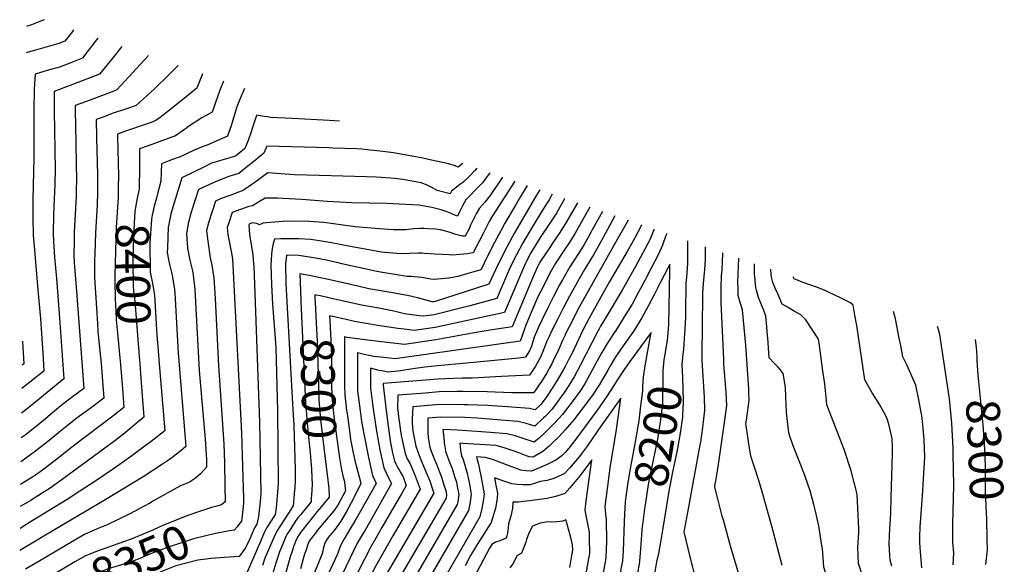
# Model space of a CAD drawing. Units: inches. Extents: x 2625548 to 2630593, y 1517388 to 1520752.
# Drawn here: x 2625648 to 2626492, y 1520285 to 1520752 of the extents above; entities that cross this region are included whole.
import ezdxf
from ezdxf.enums import TextEntityAlignment as Align

# ---------------------------------------------------------------- set-up
doc = ezdxf.new("R2010")
doc.units = ezdxf.units.IN
doc.header["$MEASUREMENT"] = 0
doc.layers.add('tile_2641_19_contour_10ft', color=23, linetype='Continuous')
doc.styles.add('Arial', font='arial.ttf')

msp = doc.modelspace()

# ---------------------------------------------------------------- linework, layer by layer
at = {"layer": 'tile_2641_19_contour_10ft'}
msp.add_line((2625924.7, 1520510.93, 8300), (2625916.87, 1520512.72, 8300), dxfattribs=at)
for points, elevation in [([(2625669.57, 1520751.88), (2625658.61, 1520747.57), (2625654.33, 1520745.93)], 8470), ([(2625694.69, 1520743.25), (2625693.58, 1520741.72), (2625687.24, 1520733.42), (2625682.04, 1520731.43), (2625660.11, 1520725.25), (2625655.68, 1520724.04), (2625654.06, 1520723.52)], 8460), ([(2625715.5, 1520736.1), (2625713.26, 1520733.08), (2625704.63, 1520721.91), (2625702.21, 1520718.84), (2625692.39, 1520714.96), (2625682.49, 1520711.24), (2625671.88, 1520708.33), (2625661.61, 1520705.17), (2625660.78, 1520692.42), (2625660.46, 1520674.69), (2625660.71, 1520633.5), (2625659.69, 1520597.82), (2625659.7, 1520579.61), (2625660, 1520570.03), (2625660.1, 1520567.1), (2625661.1, 1520554.56), (2625663.97, 1520519.95), (2625666.21, 1520495.67), (2625667.18, 1520482.89), (2625668.54, 1520461.79), (2625669.18, 1520450.69), (2625650.41, 1520435.77)], 8450), ([(2625736.06, 1520729.03), (2625728.28, 1520719.21), (2625716.94, 1520705.24), (2625690.86, 1520695.06), (2625678.01, 1520690.24), (2625678.03, 1520676.05), (2625678.05, 1520673.79), (2625678.82, 1520623.62), (2625678.59, 1520611.16), (2625677.47, 1520585.04), (2625677.14, 1520568.31), (2625677.34, 1520561.65), (2625678.29, 1520548.4), (2625680.01, 1520530.18), (2625682.27, 1520500.07), (2625686.27, 1520443.98), (2625657.76, 1520420.75), (2625650.12, 1520414.58)], 8440), ([(2625758.82, 1520721.2), (2625731.68, 1520691.64), (2625727.59, 1520690.08), (2625704.88, 1520681.51), (2625696.03, 1520678.24), (2625696.07, 1520672.97), (2625696.19, 1520661.71), (2625696.81, 1520628.97), (2625697.04, 1520613.69), (2625696.9, 1520606.97), (2625696.72, 1520600.76), (2625695.18, 1520569.64), (2625695.03, 1520562.31), (2625694.84, 1520549.65), (2625695.18, 1520543.92), (2625697.19, 1520518.97), (2625703.41, 1520435.8), (2625693.68, 1520428.58), (2625690.02, 1520425.94), (2625683.85, 1520420.91), (2625678.18, 1520416.27), (2625667.06, 1520407.02), (2625653.08, 1520395.85), (2625649.83, 1520393.52)], 8430), ([(2625784.14, 1520712.5), (2625776.17, 1520704.64), (2625763.8, 1520692.52), (2625748.22, 1520678.47), (2625739.91, 1520675.52), (2625727.81, 1520671.35), (2625722.88, 1520669.52), (2625717.49, 1520667.52), (2625714.05, 1520666.25), (2625714.23, 1520650.76), (2625715.19, 1520618.95), (2625715.22, 1520608.83), (2625715.24, 1520603.76), (2625714.76, 1520593.15), (2625713.54, 1520569.26), (2625712.7, 1520551.17), (2625712.63, 1520545.48), (2625712.57, 1520530.96), (2625715.05, 1520491.42), (2625715.49, 1520484.64), (2625716, 1520478.91), (2625718.23, 1520457.21), (2625719.41, 1520442.22), (2625720.55, 1520427.63), (2625711, 1520420.32), (2625708.83, 1520418.7), (2625696.65, 1520409.86), (2625689.1, 1520403.9), (2625684.74, 1520400.36), (2625672.31, 1520390.04), (2625661, 1520381.16), (2625649.54, 1520373.07)], 8420), ([(2625804.97, 1520705.34), (2625800.12, 1520693.27), (2625786.35, 1520682.15), (2625768.68, 1520668.17), (2625765.05, 1520665.36), (2625761.02, 1520663.9), (2625756.77, 1520662.38), (2625739.17, 1520656.35), (2625732.38, 1520653.89), (2625732.65, 1520638.64), (2625732.87, 1520631.41), (2625733.04, 1520615.74), (2625732.94, 1520610.73)], 8410), ([(2625823.16, 1520699.09), (2625819.98, 1520691.41), (2625817.75, 1520685.88), (2625816.44, 1520681.79), (2625815.25, 1520678.42), (2625813.22, 1520672.71), (2625808.7, 1520670), (2625804.49, 1520667.64), (2625798.81, 1520664), (2625793.06, 1520660.25), (2625791.33, 1520658.99), (2625789.5, 1520657.64), (2625781.88, 1520652.25), (2625773.37, 1520649.06), (2625758.58, 1520643.82), (2625751.12, 1520641.09), (2625751.02, 1520626.09), (2625751.04, 1520622.49), (2625750.78, 1520611.04)], 8400), ([(2625841.12, 1520692.91), (2625839.1, 1520688.31), (2625836.81, 1520682.82), (2625834.53, 1520677.32), (2625832.49, 1520670.74), (2625829.69, 1520660.99), (2625827.4, 1520654.76), (2625826.32, 1520652.15), (2625809.69, 1520644.68), (2625804.12, 1520642.6), (2625797.79, 1520640.03), (2625791.4, 1520636.89), (2625787.94, 1520635.16), (2625784.57, 1520633.89), (2625782.51, 1520633.13), (2625777.2, 1520631.1), (2625769.85, 1520628.29), (2625769.27, 1520613.6), (2625766.89, 1520603.84)], 8390), ([(2625922.38, 1520664.98), (2625913.54, 1520665.47), (2625881.77, 1520667.07), (2625863.48, 1520668.18), (2625860.61, 1520668.5), (2625857.74, 1520668.95), (2625852.78, 1520669.77), (2625851.46, 1520669.96), (2625851.02, 1520668.91), (2625847.83, 1520659.38), (2625846.48, 1520655.02), (2625844.13, 1520648.22), (2625841.19, 1520641.57), (2625839.65, 1520640.2), (2625833.25, 1520635), (2625828.47, 1520633.45), (2625812.68, 1520628.81), (2625806.78, 1520625.9), (2625787.4, 1520616.27), (2625779.74, 1520591.1), (2625777.97, 1520585.26), (2625776.1, 1520576.51), (2625775.74, 1520574.21), (2625775.02, 1520556.28), (2625774.91, 1520552.3), (2625775.99, 1520546.28), (2625776.73, 1520542.21), (2625779.19, 1520532.86), (2625781.18, 1520520.75), (2625781.37, 1520517.62), (2625784.07, 1520466.32), (2625790.84, 1520386.23), (2625786.36, 1520382.32), (2625781.67, 1520378.56), (2625780.03, 1520377.32), (2625776.71, 1520374.99), (2625769.96, 1520370.26), (2625754.23, 1520360.23), (2625720.83, 1520339.81), (2625682.59, 1520317.39), (2625648.48, 1520297.04)], 8380), ([(2626027.88, 1520628.71), (2626024.12, 1520625.5), (2626021.42, 1520626.61), (2626015.98, 1520628.37), (2626001.03, 1520631.63), (2625993.82, 1520633.12), (2625984.68, 1520634.93), (2625968.55, 1520637.65), (2625959.46, 1520638.94), (2625951.74, 1520639.86), (2625948.49, 1520640.2), (2625941.52, 1520640.88), (2625937.27, 1520641.15), (2625916.5, 1520641.87), (2625913.27, 1520641.96), (2625860.21, 1520643.36), (2625857.63, 1520637.58), (2625848.89, 1520630.23), (2625842.48, 1520625.08), (2625836.03, 1520620.13), (2625831.23, 1520618.67), (2625827.57, 1520617.58), (2625821.05, 1520615.01), (2625814.23, 1520612.18), (2625801.74, 1520606.35), (2625795.43, 1520587.06), (2625792.76, 1520577.08), (2625791.4, 1520568.44), (2625792.24, 1520556.05), (2625794, 1520547.08), (2625794.59, 1520544.55), (2625796.43, 1520536.54), (2625796.95, 1520533.05), (2625798.02, 1520525.76), (2625798.36, 1520520.65), (2625799.4, 1520504.27), (2625802.24, 1520451.15), (2625807.24, 1520392.42), (2625808.2, 1520378.85), (2625808.35, 1520375.56), (2625808.45, 1520368.5), (2625803.32, 1520362.7), (2625798.93, 1520359.04), (2625793.85, 1520355.61), (2625785.57, 1520352.03), (2625763, 1520339.5), (2625759.88, 1520337.63), (2625742.14, 1520328.04), (2625723.43, 1520319.03), (2625714.8, 1520315.62), (2625704, 1520310.61), (2625695.09, 1520305.54), (2625670.49, 1520290.98), (2625665.69, 1520288.14), (2625653.56, 1520280.95)], 8370), ([(2626039.95, 1520624.56), (2626038.42, 1520622.54), (2626033.38, 1520617.47), (2626028.18, 1520612.69), (2626025.27, 1520610.43), (2626018.24, 1520604.8), (2626017.12, 1520602.55), (2626005.95, 1520605.55), (2626002.12, 1520607.74), (2625999.86, 1520608.88), (2625997.48, 1520610.06), (2625992.36, 1520612.04), (2625976.69, 1520614.81), (2625969.58, 1520615.75), (2625966.29, 1520616.19), (2625953.89, 1520617.02), (2625945.61, 1520617.33), (2625904.98, 1520618.25), (2625883.86, 1520618.97), (2625875.95, 1520619.61), (2625860.86, 1520620.5), (2625849.08, 1520611.78), (2625847.43, 1520610.61), (2625840.26, 1520605.76), (2625838.92, 1520605.13), (2625835.92, 1520604.05), (2625829.17, 1520601.61), (2625826.67, 1520600.71), (2625820.58, 1520598.32), (2625816.08, 1520596.43), (2625810.29, 1520577.81), (2625808.61, 1520571.09), (2625809.47, 1520562.19), (2625811.62, 1520547.74), (2625813.09, 1520541.49), (2625814.61, 1520530.68), (2625815.76, 1520512.99), (2625818.75, 1520455.35), (2625823.32, 1520388.13), (2625824.01, 1520372.4), (2625824.31, 1520351.99), (2625824.49, 1520338.7), (2625821.31, 1520336.06), (2625816.11, 1520334.71)], 8360), ([(2626061.86, 1520617.03), (2626051.41, 1520601.26), (2626046.77, 1520595.55), (2626042.25, 1520590.47), (2626039.44, 1520585.47), (2626036.82, 1520580.36), (2626034.36, 1520575.16), (2626033.59, 1520573.28), (2626030.12, 1520566.47), (2626027.61, 1520566.22), (2626021.96, 1520567.76), (2626016.29, 1520569.74), (2626008.99, 1520571.77), (2626004.59, 1520572.24), (2625998.08, 1520572.68), (2625994.73, 1520572.85), (2625991.28, 1520572.84), (2625986.03, 1520572.53), (2625979.18, 1520571.92), (2625977.15, 1520571.75), (2625968.56, 1520571.73), (2625956.5, 1520572.62), (2625935.78, 1520574.28), (2625925.45, 1520575.92), (2625908.93, 1520578.07), (2625896.61, 1520578.98), (2625883.76, 1520579.19), (2625873.46, 1520578.81), (2625870.37, 1520578.69), (2625856.5, 1520577.45), (2625856.44, 1520577.35), (2625853.73, 1520576.07), (2625851.67, 1520577.14), (2625847.48, 1520577.69), (2625844.87, 1520576.64), (2625844.8, 1520576.1), (2625845.25, 1520567.68), (2625846.71, 1520558.87), (2625848.1, 1520550.73), (2625848.85, 1520542.26), (2625848.9, 1520540.87), (2625853.81, 1520406.85), (2625855.11, 1520346.01), (2625854.77, 1520342.36), (2625854.49, 1520339.25), (2625853.06, 1520326.11), (2625852.27, 1520322.11), (2625851.71, 1520319.65), (2625849.7, 1520316.52), (2625848.95, 1520315.1), (2625845.48, 1520306.98), (2625841.74, 1520299.24), (2625836.48, 1520291.96), (2625823.6, 1520291.02), (2625812.55, 1520290.19), (2625808.21, 1520289.61)], 8340), ([(2626051.05, 1520620.75), (2626044.84, 1520612.02), (2626042.69, 1520609.87), (2626030.45, 1520597.51), (2626027.76, 1520592.45), (2626025.21, 1520587.29), (2626023.53, 1520583.47), (2626019.8, 1520584.99), (2626017.41, 1520585.98), (2626014.66, 1520587.17), (2626009.42, 1520589.06), (2626001.46, 1520590.84), (2625990.4, 1520592.79), (2625962.69, 1520594.24), (2625933.03, 1520594.86), (2625911.9, 1520596.1), (2625890.16, 1520597.87), (2625873.82, 1520598.78), (2625869.32, 1520598.92), (2625858.66, 1520598.96), (2625855.34, 1520596.81), (2625847.88, 1520592.47), (2625844.63, 1520591.69), (2625830.42, 1520586.51), (2625827.17, 1520576.93), (2625826.24, 1520573.79), (2625826.81, 1520568.01), (2625827.19, 1520564.91), (2625828.51, 1520559.13), (2625829.07, 1520556.16), (2625830.14, 1520550.28), (2625830.64, 1520546.7), (2625831.4, 1520535.67), (2625838.5, 1520397.45), (2625839.36, 1520369.3), (2625840.11, 1520341.41), (2625840.17, 1520337.36), (2625838.63, 1520324.36), (2625838.33, 1520322.05), (2625835.99, 1520318.97), (2625834.72, 1520317.39), (2625832.03, 1520314.34), (2625828.11, 1520313.81), (2625825.16, 1520313.28)], 8350), ([(2625732.94, 1520610.73), (2625732.73, 1520599.89), (2625731.41, 1520578), (2625731.15, 1520573.81), (2625729.92, 1520533.02), (2625729.92, 1520528.54), (2625730.16, 1520512.43), (2625730.75, 1520502.02), (2625731.23, 1520494.71), (2625732.14, 1520483.26), (2625734.38, 1520462.1), (2625734.82, 1520456.49)], 8410), ([(2625750.78, 1520611.04), (2625750.67, 1520606.62), (2625749.02, 1520599.02), (2625747.14, 1520587.81), (2625746, 1520566.75), (2625745.42, 1520543.8), (2625745.77, 1520523.67), (2625745.87, 1520519.24), (2625747.06, 1520510.62), (2625750.57, 1520466.99), (2625751.36, 1520456.77)], 8400), ([(2626072.49, 1520613.38), (2626053.47, 1520583.77), (2626050.58, 1520578.82), (2626045.62, 1520569.25), (2626036.93, 1520552.07), (2626034.77, 1520551.68), (2626031.88, 1520551.24), (2626028.75, 1520550.83), (2626018.85, 1520550.22), (2626016.42, 1520550.25), (2626010.2, 1520550.64), (2626003.98, 1520551.04), (2625995.3, 1520551.61), (2625993.17, 1520551.8), (2625990.06, 1520551.71), (2625982.34, 1520551.42), (2625977.8, 1520551.28), (2625971.52, 1520551.61), (2625961.33, 1520552.38), (2625958.48, 1520552.68), (2625931.84, 1520557.46), (2625914.07, 1520560.94), (2625897.95, 1520563.61), (2625887.24, 1520564.02), (2625884.41, 1520564.13), (2625872.22, 1520563.99), (2625866.74, 1520563.72), (2625865.51, 1520560.03), (2625864.59, 1520555.69), (2625864.05, 1520551.01), (2625863.77, 1520545.86), (2625863.62, 1520542.05), (2625864.25, 1520525.07), (2625865.09, 1520508.11), (2625867.54, 1520475), (2625867.75, 1520471.08), (2625869.29, 1520416.35), (2625869.77, 1520354.51), (2625869.3, 1520346.92), (2625868.08, 1520333.69), (2625867.6, 1520329.69), (2625867.25, 1520327.72), (2625865.95, 1520325.64), (2625860.68, 1520317.46), (2625858.18, 1520312.86), (2625854.74, 1520304.73), (2625843.25, 1520278.33)], 8330), ([(2626083.24, 1520609.68), (2626077.12, 1520599.66), (2626072.73, 1520592.26), (2626063.97, 1520577.5), (2626060.47, 1520571.05), (2626055.04, 1520560.95), (2626048.87, 1520548.64), (2626043.74, 1520537.68), (2626042.53, 1520537.2), (2626039.38, 1520536.25), (2626031.46, 1520534.02), (2626023.59, 1520531.88), (2626016.12, 1520530.34), (2626003.35, 1520529.25), (2626000.69, 1520529.51), (2625992.57, 1520530.97), (2625983.65, 1520531.69), (2625980.32, 1520531.9), (2625959.22, 1520535.35), (2625954.24, 1520536.2), (2625949.23, 1520537.12), (2625924.33, 1520542.7), (2625920.1, 1520543.75), (2625910.86, 1520545.74), (2625903.66, 1520547.24), (2625898.42, 1520548.12), (2625887.55, 1520549.92), (2625876.99, 1520549.99), (2625876.09, 1520542.65), (2625876.54, 1520525.66), (2625882.16, 1520422.71)], 8320), ([(2625766.89, 1520603.84), (2625765.72, 1520599.05), (2625763.63, 1520592.08), (2625762.06, 1520584.46), (2625761.37, 1520581.04), (2625760.03, 1520560.44), (2625760.04, 1520557.83), (2625760.22, 1520538.4), (2625760.28, 1520535.64), (2625762.25, 1520525.73), (2625764.06, 1520515.67), (2625766.05, 1520481.36), (2625766.87, 1520471.93), (2625768.06, 1520457.06)], 8390), ([(2626093.85, 1520606.03), (2626091.2, 1520601.4), (2626072.35, 1520569.2), (2626065.9, 1520557.54), (2626060.69, 1520547.44), (2626055.87, 1520537.44), (2626050.41, 1520525.12), (2626021.2, 1520515.67), (2626014.96, 1520513.7), (2626004.21, 1520510.34), (2626002.84, 1520509.97), (2626002.41, 1520509.91), (2626001.63, 1520510), (2625989.13, 1520513.5), (2625980.52, 1520515.4), (2625975.46, 1520516.49), (2625968.03, 1520517.7), (2625947.6, 1520521.33), (2625937.99, 1520523.38), (2625912.87, 1520529.27), (2625896.46, 1520532.78), (2625888.45, 1520534.17), (2625888.68, 1520526.37), (2625889.31, 1520511.95)], 8310), ([(2626104.5, 1520602.38), (2626101.8, 1520597.6), (2626100.25, 1520594.91), (2626094.82, 1520586.46), (2626089.68, 1520577.84), (2626088.35, 1520575.6), (2626079.44, 1520560.58), (2626073.93, 1520550.42), (2626068.93, 1520540.33), (2626064.49, 1520530.4), (2626062.81, 1520526.47), (2626057.05, 1520512.96), (2626052.7, 1520511.76), (2626033.88, 1520506.66), (2626003.54, 1520498.88), (2625994.31, 1520497.74), (2625990.95, 1520498.13), (2625982.03, 1520499.16), (2625978.15, 1520499.73), (2625969.02, 1520502.08), (2625956.01, 1520504.68), (2625941.26, 1520507.13), (2625924.7, 1520510.93)], 8300), ([(2626115.33, 1520598.65), (2626115.13, 1520598.27), (2626108.08, 1520586.09), (2626102.53, 1520577.62), (2626094.24, 1520565.31), (2626086.33, 1520552.2), (2626081.76, 1520543.18), (2626077.25, 1520533.23), (2626063.69, 1520500.81), (2626004.21, 1520488.11), (2625986.21, 1520485.57), (2625977.72, 1520486.59), (2625972.31, 1520487.27), (2625955.29, 1520489.74), (2625935.09, 1520493.3), (2625926.96, 1520495.16), (2625925.13, 1520495.58)], 8290), ([(2626126.07, 1520594.96), (2626123.01, 1520589.51), (2626115.95, 1520577.22), (2626110.44, 1520568.71), (2626104.87, 1520560.25), (2626102.46, 1520556.71), (2626094.48, 1520544.93), (2626093.64, 1520543.49), (2626091.98, 1520540.13), (2626088.45, 1520532.27), (2626084.7, 1520523.61), (2626070.33, 1520488.66), (2626051.47, 1520485.7), (2626039.49, 1520483.91), (2626023.82, 1520480.89), (2626004.89, 1520477.38), (2625978.11, 1520473.4), (2625965.85, 1520474.85), (2625948.74, 1520476.96), (2625931.26, 1520479.23), (2625928.97, 1520479.59), (2625926.64, 1520480.12), (2625926.63, 1520454.38), (2625926.68, 1520442.82), (2625926.78, 1520437.09)], 8280), ([(2626136.83, 1520591.26), (2626130.88, 1520580.65), (2626123.87, 1520568.31), (2626118.43, 1520559.71), (2626114.9, 1520554.37), (2626107.12, 1520542.55), (2626102.14, 1520534.04), (2626097.25, 1520524.17), (2626092.37, 1520514.26), (2626087.19, 1520502.28), (2626085.1, 1520497.4), (2626082.06, 1520490.23), (2626080.48, 1520486.15), (2626079.28, 1520482.66), (2626076.97, 1520476.5), (2625970.01, 1520461.23), (2625960.44, 1520462.25), (2625951.76, 1520463.21), (2625949.03, 1520463.69), (2625943.49, 1520464.94), (2625940.15, 1520465.77), (2625937.83, 1520466.34), (2625937.75, 1520456.91), (2625937.77, 1520445.33), (2625937.93, 1520433.79), (2625939.97, 1520416.78), (2625941.33, 1520407.47), (2625943.13, 1520397.1), (2625947.32, 1520376.71), (2625950.76, 1520361.29), (2625952.59, 1520356.87), (2625953.83, 1520354.5), (2625940.31, 1520330.56), (2625935.76, 1520322.65), (2625931.89, 1520316.21)], 8270), ([(2626158.25, 1520583.9), (2626153.63, 1520575.27), (2626146.78, 1520562.74), (2626139.86, 1520550.3), (2626134.57, 1520541.52), (2626132.21, 1520537.82), (2626127.63, 1520529.8)], 8250), ([(2626147.51, 1520587.59), (2626138.81, 1520571.72), (2626137.51, 1520569.4)], 8260), ([(2626181.17, 1520576.02), (2626181.06, 1520575.73), (2626174.88, 1520564.48), (2626168.63, 1520553.33), (2626153.43, 1520527.08), (2626136.23, 1520496.19), (2626130.55, 1520485.22), (2626126.98, 1520477.74), (2626121.52, 1520466.13), (2626119.18, 1520461.56), (2626115.9, 1520455.32), (2626113.83, 1520451.43), (2626109.4, 1520443.8), (2626104.74, 1520436.3), (2626104.04, 1520435.25)], 8230), ([(2626169.49, 1520580.03), (2626167.8, 1520576.99), (2626160.1, 1520563.54), (2626127.76, 1520505.61), (2626119.05, 1520488.7), (2626116.9, 1520484.47), (2626115.63, 1520481.74)], 8240), ([(2626137.51, 1520569.4), (2626131.84, 1520559.32), (2626126.45, 1520550.67), (2626119.71, 1520540.17), (2626113.26, 1520529.07), (2626110.68, 1520524.57), (2626105.74, 1520514.75), (2626100.82, 1520504.9), (2626095.96, 1520495), (2626092.76, 1520488.39), (2626091.02, 1520484.35), (2626089.18, 1520479.78), (2626087.58, 1520474.88), (2626086.68, 1520472.11), (2626085.1, 1520468.15), (2626081.79, 1520462.57), (2626076.07, 1520461.9), (2626031.03, 1520457.43), (2626006.28, 1520455.26), (2625995.57, 1520454.13), (2625985.09, 1520452.74), (2625974.51, 1520451.03), (2625964.06, 1520449.74), (2625959.89, 1520450.64), (2625955.3, 1520451.64), (2625948.81, 1520453.16), (2625948.79, 1520447.84), (2625948.87, 1520436.27), (2625950.62, 1520422.62), (2625951.23, 1520418.32), (2625954.2, 1520399.11), (2625956.91, 1520383.19), (2625960.24, 1520367.69), (2625962.28, 1520363.41), (2625964.38, 1520359.18), (2625967.03, 1520354.42), (2625944.24, 1520314.48), (2625942.67, 1520311.87)], 8260), ([(2626202.72, 1520568.61), (2626201.87, 1520567.01), (2626198.86, 1520558.74), (2626195.42, 1520550.36), (2626189.38, 1520538.85), (2626183.74, 1520528.32), (2626178.32, 1520518.23), (2626172.88, 1520508.15), (2626166.25, 1520497.33), (2626159.04, 1520485.6), (2626157.63, 1520483.56), (2626151.71, 1520474.51), (2626147.12, 1520466.74), (2626142.63, 1520458.81), (2626132.79, 1520440.4), (2626130.52, 1520436.77), (2626128.07, 1520433.34), (2626123.25, 1520426.72), (2626113.5, 1520413.52), (2626106.79, 1520406.25), (2626099.72, 1520399.15), (2626098.23, 1520397.76), (2626093.66, 1520393.67)], 8210), ([(2626191.62, 1520572.42), (2626191.44, 1520571.85), (2626188.19, 1520563.14), (2626181.89, 1520551.53), (2626175.89, 1520540.5), (2626164.44, 1520519.95), (2626149.6, 1520495.28), (2626146.03, 1520489.3), (2626144.66, 1520486.84), (2626144.21, 1520485.96), (2626143.44, 1520484.4), (2626128.64, 1520456.05), (2626123.31, 1520445.92), (2626118.72, 1520438.38), (2626114.44, 1520431.79), (2626112.26, 1520428.82), (2626109.05, 1520424.45), (2626104.17, 1520417.85), (2626098.74, 1520412.22), (2626098.14, 1520411.63)], 8220), ([(2626217.22, 1520469.59), (2626218.26, 1520482.6), (2626218.52, 1520486.35), (2626219, 1520496.85), (2626218.88, 1520508.16), (2626219.15, 1520519.63), (2626219.34, 1520526.17), (2626219.77, 1520531.25), (2626220.58, 1520542.94), (2626220.73, 1520562.42)], 8210), ([(2626233.3, 1520248.26), (2626233.14, 1520249.15), (2626232.37, 1520253.4), (2626229.75, 1520264.03), (2626227.55, 1520272.75), (2626222.62, 1520291.59), (2626217.49, 1520312.88), (2626220.63, 1520329.58), (2626231.26, 1520387.42), (2626231.69, 1520389.95), (2626233.42, 1520402.45), (2626235.21, 1520417.26), (2626235.09, 1520428.33), (2626232.99, 1520459.71), (2626232.94, 1520460.82), (2626232.86, 1520465.22), (2626233.54, 1520514.27), (2626233.59, 1520517.38), (2626234.08, 1520525.86), (2626235.13, 1520537.66), (2626235.78, 1520545.95), (2626235.94, 1520549.35), (2626235.87, 1520557.22)], 8220), ([(2626251.2, 1520323.01), (2626250.24, 1520326.52), (2626246.4, 1520341.34), (2626244.19, 1520350.1), (2626243.69, 1520352.06), (2626245.4, 1520361.4), (2626246.79, 1520369), (2626247.94, 1520376.8), (2626252.12, 1520406.54), (2626254.01, 1520421.37), (2626253.6, 1520432.38), (2626251.61, 1520457.02), (2626251.4, 1520460.84), (2626249.11, 1520509.42), (2626249.14, 1520514.6), (2626249.21, 1520522.7), (2626249.65, 1520532.36), (2626250.08, 1520537.13), (2626250.74, 1520551.68), (2626250.73, 1520552.11)], 8230), ([(2626202.39, 1520472.03), (2626203.25, 1520476.88), (2626203.56, 1520480.11), (2626204.45, 1520490.78), (2626205.31, 1520536.57), (2626205.39, 1520542.34), (2626203.46, 1520538.85), (2626197.42, 1520526.88), (2626192.08, 1520516.66), (2626186.73, 1520506.46), (2626181.36, 1520496.29), (2626174.38, 1520485.11), (2626166.85, 1520474.43), (2626164.47, 1520471.1), (2626158.43, 1520462.26), (2626153.76, 1520454.63), (2626152.05, 1520451.63), (2626145.03, 1520439.31), (2626138.99, 1520430.03), (2626123.15, 1520409.05), (2626115.66, 1520400.46), (2626110.69, 1520394.92), (2626104.62, 1520388.87), (2626101.95, 1520386.51), (2626096.48, 1520381.71), (2626089.72, 1520377.85)], 8200), ([(2626270.6, 1520404.06), (2626270.43, 1520405.19), (2626271.22, 1520410.73), (2626273.22, 1520425.58), (2626273.02, 1520432.33), (2626272.82, 1520435.59), (2626270.24, 1520472.85), (2626267.55, 1520503.32), (2626265.84, 1520508.77), (2626263.93, 1520515.6), (2626263.72, 1520521.07), (2626263.59, 1520526.82), (2626264.5, 1520547.37)], 8240), ([(2626289.03, 1520481.04), (2626288.4, 1520488.56), (2626287.61, 1520497.85), (2626285.5, 1520503.42), (2626284.26, 1520506.14), (2626281.08, 1520513.78), (2626279.41, 1520520.04), (2626278.8, 1520522.49), (2626277.9, 1520534.32), (2626277.91, 1520538.31), (2626277.89, 1520542.77)], 8250), ([(2626297.65, 1520517.06), (2626295.63, 1520521.68), (2626293.53, 1520526.58), (2626292.66, 1520530.02), (2626292.26, 1520531.72), (2626292.2, 1520532.04), (2626292.05, 1520533.4), (2626291.7, 1520538.02)], 8260), ([(2626127.63, 1520529.8), (2626125.85, 1520526.69), (2626119.23, 1520515.07), (2626114.25, 1520505.3), (2626109.28, 1520495.52), (2626103.42, 1520483.74), (2626101.9, 1520480.48), (2626099.98, 1520476.26), (2626098.4, 1520472.75), (2626096.41, 1520467.42), (2626094.55, 1520462.66), (2626090.1, 1520455.04), (2626085.18, 1520447.26), (2626061.13, 1520446.06), (2626036.02, 1520444.81), (2626027.45, 1520444.81), (2626013.18, 1520444.17), (2626006.99, 1520443.87), (2625959.79, 1520439.97), (2625959.79, 1520438.75), (2625961.67, 1520421.9), (2625963.66, 1520405.49), (2625965.99, 1520389.32), (2625967.88, 1520380.79), (2625969.43, 1520373.9), (2625970.62, 1520371.32), (2625972.33, 1520367.96), (2625973.68, 1520365.45), (2625975.25, 1520362.83), (2625976.8, 1520360.04), (2625979.55, 1520352.82), (2625975.42, 1520345.66), (2625964.83, 1520327.41), (2625958.65, 1520316.57), (2625953.52, 1520307.49)], 8250), ([(2626395.42, 1520283.61), (2626393.89, 1520288.8), (2626393.63, 1520292.73), (2626393.07, 1520302.53), (2626393.56, 1520316.08), (2626394.29, 1520323.95), (2626394.56, 1520329.25), (2626394.97, 1520342.38), (2626396.09, 1520380.01), (2626396.03, 1520385.49), (2626395.61, 1520393.04), (2626392.83, 1520405.15), (2626391.43, 1520409.84), (2626390.38, 1520412.42), (2626385.48, 1520421.24), (2626381.74, 1520427.2), (2626378.47, 1520432.01), (2626372.24, 1520443.24), (2626365.42, 1520489.73), (2626363.8, 1520498.79), (2626362.16, 1520507.25), (2626360.13, 1520509.19), (2626351.39, 1520513.56), (2626342.43, 1520517.87), (2626339.33, 1520519.3), (2626332.48, 1520521.97), (2626318.66, 1520526.96), (2626311.89, 1520529.67), (2626311.84, 1520529.7), (2626311.8, 1520529.75), (2626310.85, 1520531.44)], 8270), ([(2625916.87, 1520512.72), (2625907.24, 1520514.93), (2625901.18, 1520516.15), (2625901.33, 1520512.28)], 8300), ([(2626370.36, 1520275.13), (2626366.93, 1520285.94), (2626366.27, 1520299.69), (2626367.04, 1520312.41), (2626367.14, 1520315.35), (2626366.65, 1520327.38), (2626365.63, 1520345.33), (2626360.57, 1520365.21), (2626354.56, 1520383.66), (2626347.24, 1520402.76), (2626339.76, 1520421.73), (2626339.42, 1520425.61), (2626337.94, 1520439.7), (2626336.44, 1520450.71), (2626333.34, 1520472.76), (2626332.56, 1520478.16), (2626321.83, 1520494.55), (2626317.47, 1520498.9), (2626311.74, 1520502.13), (2626308.9, 1520503.72), (2626306.05, 1520505.38), (2626301.62, 1520508), (2626297.65, 1520517.06)], 8260), ([(2625889.31, 1520511.95), (2625889.37, 1520510.41), (2625893.33, 1520423.67), (2625893.54, 1520420.66), (2625894.73, 1520406.51), (2625895.84, 1520394.03), (2625897.28, 1520380.45), (2625898.32, 1520366.95), (2625898.81, 1520359.16)], 8310), ([(2625901.33, 1520512.28), (2625901.41, 1520510.19), (2625902.34, 1520492.07), (2625903.27, 1520476.39), (2625904.25, 1520437.72), (2625904.57, 1520426.22), (2625906.24, 1520409.12), (2625908.85, 1520384.88), (2625912.21, 1520359.54)], 8300), ([(2625925.13, 1520495.58), (2625918.09, 1520497.22), (2625913.91, 1520498.14), (2625914.11, 1520494), (2625915.06, 1520477.1), (2625915.43, 1520464.06), (2625915.39, 1520451.83), (2625915.51, 1520440.28), (2625915.79, 1520428.77), (2625917.56, 1520411.69), (2625918.84, 1520401.16), (2625922.28, 1520376.41), (2625924.02, 1520366.24), (2625925.61, 1520359.92)], 8290), ([(2626421.02, 1520282.21), (2626419.64, 1520299.39), (2626419.29, 1520304.23), (2626419.32, 1520308.81), (2626419.62, 1520317.37), (2626421.79, 1520343.71), (2626423.4, 1520372.49), (2626423.59, 1520377.2), (2626423.19, 1520391.85), (2626421.9, 1520404.89), (2626421.02, 1520412.7), (2626420.02, 1520418.41), (2626418.46, 1520426.22), (2626415.82, 1520438.73), (2626408.22, 1520456.07), (2626404.71, 1520462.99), (2626403.02, 1520472.69), (2626401.8, 1520479.06), (2626398.63, 1520495.43), (2626396.89, 1520501.86)], 8280), ([(2626115.63, 1520481.74), (2626115.6, 1520481.66), (2626113.45, 1520477), (2626110.13, 1520469.53), (2626108.09, 1520465.17), (2626106.6, 1520462.05), (2626104.19, 1520457.05), (2626102.17, 1520453.44), (2626099.83, 1520449.37), (2626095.24, 1520441.83), (2626093.2, 1520438.68), (2626090.36, 1520434.46), (2626088.57, 1520431.96), (2626069.78, 1520432.05), (2626048.7, 1520432.96), (2626028.18, 1520433.19), (2626023.14, 1520433.12), (2626007.69, 1520432.82), (2625996.08, 1520431.89), (2625972.44, 1520429.96), (2625972.19, 1520419.29), (2625972.97, 1520411.78), (2625975.14, 1520395.5), (2625978.5, 1520380.02), (2625980.42, 1520375.66), (2625982.5, 1520371.73), (2625987.07, 1520360.84), (2625991.32, 1520349.48), (2625967.95, 1520309.53), (2625964.36, 1520303.12)], 8240), ([(2626187.59, 1520474.47), (2626189.34, 1520483.83), (2626183.52, 1520476.05), (2626177.29, 1520467.57), (2626171.1, 1520459.01), (2626164.96, 1520450.36), (2626160.21, 1520442.89), (2626158.86, 1520440.59), (2626151.53, 1520429.61), (2626143.31, 1520417.48), (2626123.95, 1520391.27), (2626118.8, 1520384.61), (2626115.68, 1520380.93), (2626112.89, 1520377.98), (2626107.6, 1520374.43), (2626100.26, 1520370.63), (2626086.9, 1520365.05), (2626086.53, 1520365.07)], 8190), ([(2626447.82, 1520284.68), (2626448.38, 1520294.57), (2626447.79, 1520304.36), (2626447.7, 1520306.99), (2626447.7, 1520319.5), (2626448.55, 1520353.02), (2626448.07, 1520379.54), (2626447.89, 1520384.59), (2626446.74, 1520406.05), (2626444.78, 1520427.02), (2626436.6, 1520481.99), (2626435.71, 1520485.32), (2626434.54, 1520488.92)], 8290), ([(2625650.98, 1520476.5), (2625651, 1520476.17), (2625652.1, 1520456.88), (2625650.69, 1520455.86)], 8460), ([(2626166.42, 1520321.62), (2626166.64, 1520328.07), (2626167.25, 1520338.82), (2626167.78, 1520343.2), (2626169.54, 1520355.19), (2626172.49, 1520371.73), (2626175.66, 1520388.32), (2626178.53, 1520404.84), (2626178.93, 1520407.98), (2626180.51, 1520420.89), (2626182.08, 1520433.8), (2626182.3, 1520437.89), (2626182.77, 1520445.65), (2626184.14, 1520455.28), (2626185.82, 1520465.01), (2626187.59, 1520474.47)], 8190), ([(2626335.59, 1520301.32), (2626332.76, 1520318.04), (2626330, 1520330.66), (2626328.58, 1520336.4), (2626325.43, 1520348.24), (2626320.94, 1520361.19), (2626316.03, 1520373.73), (2626310.97, 1520386.55), (2626308.19, 1520395.08), (2626307.26, 1520398.23), (2626306.85, 1520400.36), (2626305.67, 1520410.17), (2626305.3, 1520415.22), (2626304.74, 1520429.07), (2626304.29, 1520436.54), (2626303.34, 1520443.78), (2626302.42, 1520448.58), (2626299.84, 1520452.15), (2626297.86, 1520454.41), (2626294.12, 1520458.2), (2626290.43, 1520462.17), (2626289.18, 1520479.28), (2626289.03, 1520481.04)], 8250), ([(2626468.6, 1520459.56), (2626468.43, 1520463.2), (2626467.98, 1520471.21), (2626467.2, 1520477.7)], 8300), ([(2626182.03, 1520319.06), (2626183.83, 1520332.61), (2626184.3, 1520336.21), (2626185.49, 1520343.72), (2626187.07, 1520353.61), (2626188.25, 1520359.63), (2626191.54, 1520375.9), (2626194.89, 1520392.53), (2626197.61, 1520409.02), (2626199.15, 1520423.01), (2626199.37, 1520429.38), (2626199.59, 1520437.28), (2626199.49, 1520440.14), (2626199.45, 1520447.88), (2626199.45, 1520450.85), (2626200.52, 1520460.39), (2626202.04, 1520470.07), (2626202.39, 1520472.03)], 8200), ([(2626199.62, 1520316.16), (2626204.91, 1520349.45), (2626208.03, 1520365.47), (2626211.44, 1520381.57), (2626212.01, 1520384.52), (2626214.32, 1520397.52), (2626216.3, 1520411.33), (2626216.52, 1520413.16), (2626217.02, 1520424.17), (2626217.08, 1520426.22), (2626216.83, 1520434.83), (2626216.32, 1520445.4), (2626215.92, 1520456), (2626216.68, 1520465.44), (2626217.17, 1520468.93), (2626217.22, 1520469.59)], 8210), ([(2625768.06, 1520457.06), (2625772.67, 1520399.61), (2625761.08, 1520390.52), (2625753.69, 1520384.83), (2625743.5, 1520377.23), (2625728.75, 1520366.95), (2625713.6, 1520356.77), (2625700.01, 1520347.74), (2625689.11, 1520340.55), (2625655.59, 1520320.03), (2625653.61, 1520318.84), (2625648.75, 1520315.97)], 8390), ([(2625751.36, 1520456.77), (2625752.89, 1520437.01), (2625754.04, 1520422.01), (2625754.84, 1520411.28), (2625746.43, 1520404.26), (2625737.42, 1520396.75), (2625728.88, 1520390.04), (2625684.98, 1520357.78), (2625674.45, 1520350.34), (2625659.98, 1520341.21), (2625657.92, 1520339.93), (2625649.01, 1520334.61)], 8400), ([(2625734.82, 1520456.49), (2625736.73, 1520432.12), (2625737.69, 1520419.46), (2625728.37, 1520412.04), (2625694.18, 1520386.46), (2625680.32, 1520375.35), (2625670.36, 1520367.53), (2625664.81, 1520363.55), (2625659.85, 1520360.09), (2625649.27, 1520353.46)], 8410), ([(2626477.04, 1520306.79), (2626476.73, 1520324.26), (2626476.19, 1520334.51), (2626475.79, 1520342.57), (2626475.65, 1520346.37), (2626475.62, 1520350.75), (2626475.65, 1520359.48), (2626475.73, 1520369.63), (2626475.47, 1520375.98), (2626474.88, 1520389.1), (2626473.65, 1520404.74), (2626469.81, 1520441.78), (2626469.34, 1520447.17), (2626468.79, 1520455.54), (2626468.6, 1520459.56)], 8300), ([(2625926.78, 1520437.09), (2625926.87, 1520431.28), (2625926.96, 1520430.47)], 8280), ([(2626104.04, 1520435.25), (2626099.84, 1520428.94), (2626098.34, 1520426.8), (2626094.91, 1520422.15), (2626090.03, 1520417.39), (2626085.13, 1520418.61), (2626070.05, 1520419.75), (2626049.44, 1520421.16), (2626032.27, 1520421.84), (2626028.88, 1520421.94), (2626008.37, 1520421.98), (2625985.24, 1520420.21), (2625984.73, 1520409.48), (2625984.65, 1520406.62), (2625984.84, 1520402.1), (2625985.11, 1520399.26), (2625985.62, 1520396.44), (2625987.83, 1520386.32), (2625990.59, 1520378.5), (2625992.9, 1520372.77), (2625997.49, 1520361.92), (2625999.6, 1520356.74), (2626001.77, 1520350.43), (2626003.08, 1520346.14), (2625961.24, 1520274.55)], 8230), ([(2625882.16, 1520422.71), (2625883.18, 1520404.06), (2625884.47, 1520366.64), (2625884.51, 1520360.54), (2625884.47, 1520358.76)], 8320), ([(2625926.96, 1520430.47), (2625928.51, 1520416.94), (2625928.84, 1520414.25), (2625931.17, 1520397.31), (2625931.92, 1520392.13), (2625933.77, 1520382.14), (2625935.89, 1520372.57), (2625936.7, 1520369.74), (2625940.62, 1520354.59), (2625940.62, 1520354.48), (2625936.58, 1520346.13), (2625932.32, 1520337.8), (2625928.01, 1520329.75), (2625923.64, 1520322), (2625920.17, 1520317.27), (2625917.73, 1520314.09), (2625915.83, 1520311.78), (2625913.88, 1520309.51), (2625911.06, 1520305.68), (2625909.42, 1520302.31), (2625908.45, 1520298.52), (2625907.99, 1520296.38), (2625907.18, 1520293.6), (2625904.31, 1520286.55), (2625889.13, 1520250.01)], 8280), ([(2626147.36, 1520271.82), (2626150.44, 1520288.61), (2626150.89, 1520291.16), (2626151.19, 1520304.6), (2626151.16, 1520323.57), (2626150.55, 1520327.75), (2626149.99, 1520335.11), (2626150.93, 1520343.25), (2626152.07, 1520352.2), (2626154.32, 1520367.89), (2626159.56, 1520400.69), (2626163.31, 1520427.65), (2626144.3, 1520400.7), (2626138.28, 1520391.71), (2626134.42, 1520386.32), (2626130.14, 1520380.55), (2626128.71, 1520378.64), (2626126.13, 1520375.48), (2626122.57, 1520371.28), (2626119.29, 1520367.5), (2626114.93, 1520362.99), (2626107.41, 1520359.18), (2626105.2, 1520358.48), (2626099.84, 1520356.91), (2626094.56, 1520356.1), (2626092.48, 1520355.46), (2626089.3, 1520354.34), (2626085.67, 1520353.14), (2626083.56, 1520353.18)], 8180), ([(2626098.14, 1520411.63), (2626097.21, 1520410.7), (2626089.53, 1520403.56), (2626082.34, 1520405.71), (2626075.14, 1520407.54), (2626061.18, 1520408.73), (2626047.12, 1520409.82), (2626040.31, 1520410.25), (2626029.58, 1520410.84), (2626009.04, 1520411.28), (2625998.04, 1520410.47), (2625998, 1520403.48), (2625998.13, 1520398.18), (2625998.36, 1520393.67), (2625998.76, 1520390.56), (2625999.1, 1520388.41), (2625999.74, 1520385.61), (2626000.97, 1520382.02), (2626003.66, 1520374.89), (2626005.32, 1520370.94), (2626009.77, 1520359.95), (2626011.87, 1520353.34), (2626013.4, 1520348.28), (2626014.15, 1520344.69), (2626013.71, 1520341.78), (2626008.03, 1520332.09), (2625971.16, 1520269.32)], 8220), ([(2626093.66, 1520393.67), (2626092.13, 1520392.3), (2626089.04, 1520389.73), (2626086.47, 1520390.67), (2626072.76, 1520395.11), (2626065.66, 1520397.05), (2626051.69, 1520398.23), (2626040, 1520399.01), (2626023.24, 1520400.02), (2626010.99, 1520400.54), (2626011.4, 1520396.47), (2626012.4, 1520386.83), (2626012.75, 1520384.58), (2626013.2, 1520381.93), (2626017.18, 1520371.2), (2626018.77, 1520367.26), (2626020.96, 1520360.51), (2626022.48, 1520355.66), (2626023.23, 1520351.92), (2626024.59, 1520345.01), (2626023.73, 1520338.68), (2626023.28, 1520336.45), (2625972.15, 1520248.32)], 8210), ([(2626301.57, 1520284.01), (2626292.55, 1520317.72), (2626284.42, 1520347.26), (2626281.63, 1520356.98), (2626277.8, 1520368.28), (2626274.64, 1520377.82), (2626272.93, 1520388.46), (2626270.6, 1520404.06)], 8240), ([(2626089.72, 1520377.85), (2626088.14, 1520376.95), (2626084.89, 1520377.32), (2626078.8, 1520379.49), (2626075.94, 1520380.55), (2626070.35, 1520382.62), (2626063.52, 1520384.87), (2626056.46, 1520386.86), (2626042.32, 1520387.86), (2626028.04, 1520388.69), (2626025.4, 1520388.83), (2626026.1, 1520383.09), (2626026.94, 1520378.18), (2626028.15, 1520374.89), (2626031.8, 1520363.25), (2626032.63, 1520359.17), (2626033.65, 1520353.75), (2626035.19, 1520345.33), (2626034.67, 1520341.11), (2626034.36, 1520338.54), (2626032.85, 1520331.12), (2625992.3, 1520261.16)], 8200), ([(2626086.53, 1520365.07), (2626082.3, 1520365.37), (2626077.59, 1520365.92), (2626069.84, 1520368.69), (2626057.24, 1520373.59), (2626054.56, 1520374.55), (2626052.51, 1520375.28), (2626047.23, 1520376.65), (2626039.8, 1520377.12), (2626040.22, 1520374.56), (2626041.32, 1520370.99), (2626042.31, 1520366.42), (2626043.66, 1520359.5), (2626046.15, 1520345.67), (2626045.5, 1520339.34), (2626044.23, 1520333.03), (2626042.42, 1520325.79), (2626008.34, 1520266.55)], 8190), ([(2626132.2, 1520268.8), (2626136.31, 1520291.91), (2626136.69, 1520294.12), (2626136.58, 1520307.54), (2626136.49, 1520312.57), (2626135.49, 1520317.04), (2626134.07, 1520324.22), (2626132.74, 1520331.41), (2626133.68, 1520339.55), (2626134.66, 1520347.69), (2626138.34, 1520374.57), (2626128.46, 1520361.35), (2626124.12, 1520356.03), (2626119.78, 1520350.8), (2626115.43, 1520345.9), (2626109.4, 1520343.82), (2626106.25, 1520343.03), (2626100.28, 1520341.6), (2626085.07, 1520339.46), (2626080, 1520338.92)], 8170), ([(2625884.47, 1520358.76), (2625884.43, 1520356.88), (2625884.07, 1520350.64), (2625883.92, 1520348.58), (2625883.06, 1520338.46), (2625882.76, 1520335.18), (2625881.63, 1520333.77), (2625881.14, 1520333.08), (2625871.71, 1520318.42), (2625870.64, 1520316.63), (2625869.32, 1520314.35), (2625867.25, 1520310.65), (2625858.42, 1520290.34), (2625856.39, 1520284.18)], 8320), ([(2625898.81, 1520359.16), (2625898.82, 1520359.02), (2625898.91, 1520354.14), (2625898.63, 1520348.5), (2625898.25, 1520341.25), (2625898.1, 1520338.98), (2625896.54, 1520337.01), (2625891.61, 1520330.82), (2625889.14, 1520327.73), (2625886.98, 1520325.15), (2625885.06, 1520322.59), (2625881.61, 1520317.37), (2625879.75, 1520314.42), (2625877.92, 1520311.46), (2625876.27, 1520308.46), (2625874.96, 1520305.37), (2625870.94, 1520295.74), (2625867.87, 1520286.18), (2625865.4, 1520277.64)], 8310), ([(2625912.21, 1520359.54), (2625912.46, 1520357.58), (2625912.8, 1520354.56), (2625913.14, 1520350.52), (2625913.45, 1520342.79), (2625909.57, 1520337.74), (2625906.94, 1520334.6), (2625903.28, 1520330.28), (2625888.85, 1520312.44), (2625886.88, 1520309.28), (2625885.35, 1520306.25), (2625883.23, 1520301.03), (2625881.75, 1520296.55), (2625880.11, 1520291.45), (2625876.01, 1520276.97)], 8300), ([(2625925.61, 1520359.92), (2625926.58, 1520356.08), (2625927, 1520352.34), (2625927.44, 1520348.17), (2625925.19, 1520343.78), (2625920.88, 1520335.74), (2625917.39, 1520331.08), (2625909.28, 1520321.23), (2625903.55, 1520314.31), (2625901.71, 1520311.95), (2625899.06, 1520308.52), (2625896.5, 1520304.94), (2625895.34, 1520302.11), (2625893.4, 1520296.77), (2625892.31, 1520293.78), (2625891.26, 1520289.97), (2625888.9, 1520281.35)], 8290), ([(2626083.56, 1520353.18), (2626079.61, 1520353.25), (2626074.65, 1520353.43), (2626069.97, 1520354.03), (2626062.18, 1520356.72), (2626055.12, 1520359.23), (2626056.37, 1520352.94), (2626057.6, 1520346.02), (2626057.34, 1520342.24), (2626057.16, 1520339.7), (2626055.89, 1520333.35), (2626054.19, 1520327.48), (2626052.09, 1520320.24), (2626051.74, 1520320.05), (2626040.38, 1520302.05), (2626034.58, 1520292.71), (2626029.87, 1520283.86)], 8180), ([(2626080, 1520338.92), (2626075.76, 1520338.47), (2626070.85, 1520338.52), (2626070.55, 1520332.86), (2626069.14, 1520326.37), (2626067.03, 1520319.91), (2626066.73, 1520316.46), (2626066.44, 1520314.13), (2626066.14, 1520311.94), (2626065.75, 1520309.59), (2626065.14, 1520307.52), (2626063.05, 1520306.58), (2626059.59, 1520305.2), (2626055.99, 1520304.03), (2626052.7, 1520302.16), (2626050.82, 1520298.99), (2626037.72, 1520274.17)], 8170), ([(2625816.11, 1520334.71), (2625812.69, 1520333.82), (2625800.65, 1520329.79), (2625792.54, 1520327.08), (2625771.72, 1520318.75), (2625762.96, 1520314.67), (2625743.93, 1520306.75), (2625737.27, 1520304.4), (2625715.59, 1520296.71), (2625704.77, 1520292.3), (2625695.85, 1520287.21), (2625687.05, 1520281.99), (2625678.05, 1520276.65), (2625675.28, 1520274.94)], 8360), ([(2626119.72, 1520282.49), (2626121.09, 1520290.85), (2626122.08, 1520297.17), (2626122.04, 1520301.75), (2626120.37, 1520308.15), (2626116.93, 1520320.54), (2626116.16, 1520323.25), (2626113.62, 1520322.16), (2626108.56, 1520321.56), (2626104.07, 1520321.27), (2626100.88, 1520321.61), (2626094.29, 1520320.53), (2626087.64, 1520317.73), (2626084.54, 1520311.74), (2626082.56, 1520306.29), (2626081.86, 1520304.15), (2626080.43, 1520300.5), (2626078.18, 1520294.8), (2626074.25, 1520292.31), (2626070.98, 1520285.92), (2626068.21, 1520282.05)], 8160), ([(2626176.66, 1520011.64), (2626176.42, 1520016.1), (2626175, 1520026.64), (2626174.5, 1520029.92), (2626171.92, 1520044.18), (2626170.69, 1520051.91), (2626170.04, 1520058.45), (2626169.45, 1520064.49), (2626168.78, 1520070.26), (2626167.69, 1520077.1), (2626166.86, 1520081.7), (2626161.02, 1520096.83), (2626155.09, 1520111.92), (2626148.46, 1520126.62), (2626147.2, 1520129.13), (2626144.11, 1520138.83), (2626142.12, 1520156.75), (2626141.87, 1520159.08), (2626150.98, 1520218.18), (2626160.47, 1520264.4), (2626162.57, 1520274.85), (2626165.05, 1520288.21), (2626165.56, 1520296.37), (2626166.42, 1520321.62)], 8190), ([(2626302.89, 1520000), (2626302.84, 1520000.47), (2626303, 1520017.09), (2626302.9, 1520029.19), (2626302.79, 1520032.19), (2626302.16, 1520043.12), (2626301.31, 1520056.98), (2626299.56, 1520068.5), (2626298.08, 1520074.65), (2626295.41, 1520087.5), (2626293.52, 1520101.89), (2626288.66, 1520145.16), (2626283.36, 1520183.73), (2626277.81, 1520217.55), (2626272.15, 1520247.43), (2626271.07, 1520252.84), (2626267.65, 1520266.13), (2626257.55, 1520299.84), (2626251.2, 1520323.01)], 8230), ([(2625825.16, 1520313.28), (2625816.2, 1520311.68), (2625797.33, 1520306.92), (2625782.76, 1520302.2), (2625777.26, 1520300.35), (2625763.25, 1520295.18), (2625760.01, 1520293.77), (2625756.02, 1520291.99), (2625750.07, 1520289.48), (2625744.47, 1520287.49), (2625738.51, 1520285.57), (2625727.2, 1520282.02), (2625716.35, 1520278.48), (2625705.51, 1520274.39), (2625696.6, 1520269.22), (2625686.34, 1520263.11), (2625684.67, 1520252.71)], 8350), ([(2625931.89, 1520316.21), (2625925.99, 1520306.43), (2625923.9, 1520302.37), (2625922.75, 1520299.69), (2625921.53, 1520296.41), (2625920.35, 1520293.15), (2625907.06, 1520264.39), (2625895.87, 1520237.96), (2625893.76, 1520233.37), (2625890.68, 1520227.16), (2625888.96, 1520223.82)], 8270), ([(2626193.09, 1520080.3), (2626192.57, 1520083.42), (2626191.64, 1520088.07), (2626190.18, 1520094.6), (2626185.49, 1520108.04), (2626181.63, 1520122.66), (2626178.23, 1520137.03), (2626176.45, 1520145.31), (2626174.01, 1520163.15), (2626167.99, 1520213.89), (2626166.92, 1520223.27), (2626174.87, 1520262.55), (2626177.89, 1520277.9), (2626179.23, 1520285.25), (2626179.55, 1520287.86), (2626180.5, 1520298.38), (2626181.93, 1520318.29), (2626182.03, 1520319.06)], 8200), ([(2626210.59, 1520153.39), (2626209.49, 1520159.52), (2626208.84, 1520162.54), (2626207.18, 1520169.71), (2626204.58, 1520179.6), (2626202.59, 1520187.54), (2626202.16, 1520189.68), (2626200.27, 1520200.04), (2626199.88, 1520203.23), (2626198.16, 1520218.48), (2626195.7, 1520241.96), (2626191.6, 1520271.81), (2626194.29, 1520287.37), (2626195.85, 1520294.46), (2626198.24, 1520307.45), (2626199.62, 1520316.16)], 8210), ([(2625942.67, 1520311.87), (2625937.55, 1520303.37), (2625918.75, 1520263.72), (2625916.46, 1520258.86), (2625913.03, 1520251.4), (2625910.54, 1520245.69), (2625908.87, 1520241.62), (2625907.07, 1520236.86), (2625905.11, 1520231.3), (2625903, 1520225.6), (2625899.37, 1520215.88), (2625898.47, 1520214.06), (2625895.38, 1520207.91), (2625885.02, 1520187.5), (2625881.25, 1520179.57), (2625877.56, 1520171.8)], 8260), ([(2625953.52, 1520307.49), (2625949.28, 1520299.99), (2625937.85, 1520277.83), (2625930.63, 1520263.38), (2625923.52, 1520248.57), (2625922.34, 1520246.06), (2625920.83, 1520242.7), (2625918.91, 1520237.93), (2625917.18, 1520233.18), (2625913.82, 1520223.57), (2625903.49, 1520195.75), (2625899.65, 1520188.2), (2625892.05, 1520171.96), (2625890.35, 1520166.64)], 8250), ([(2626475.89, 1520284.98), (2626477.2, 1520297.62), (2626477.04, 1520306.79)], 8300), ([(2625964.36, 1520303.12), (2625953.61, 1520283.98), (2625944.33, 1520266.42), (2625937.24, 1520252.27), (2625930.42, 1520237.84), (2625928.96, 1520234.29), (2625928.13, 1520232.25), (2625919.93, 1520210.61), (2625908.31, 1520177.84), (2625905.86, 1520172.62), (2625901.96, 1520161.97)], 8240), ([(2626366.9, 1520150.03), (2626367.08, 1520156.51), (2626366.4, 1520170.3), (2626365.51, 1520179.79), (2626364.73, 1520185.17), (2626362.23, 1520200.04), (2626359.99, 1520210.23), (2626354.56, 1520230.61), (2626350.79, 1520242.45), (2626345.01, 1520260.24), (2626340.54, 1520271.97), (2626337.29, 1520282.8), (2626336.26, 1520294.95), (2626336.1, 1520298.35), (2626335.59, 1520301.32)], 8250), ([(2625808.21, 1520289.61), (2625801.02, 1520288.64), (2625782.23, 1520283.81), (2625772.15, 1520279.97), (2625763.66, 1520276.23), (2625760.47, 1520274.86), (2625752.27, 1520271.36), (2625744.31, 1520268.78), (2625729.06, 1520264.23), (2625717.47, 1520260.61), (2625711.35, 1520258.51), (2625706.25, 1520256.63), (2625702.59, 1520254.48), (2625701.98, 1520250.43), (2625702.19, 1520244.84)], 8340)]:
    msp.add_lwpolyline(points, dxfattribs=dict(at, elevation=elevation))

# ---------------------------------------------------------------- texts
at = {"color": 18, "style": 'Arial'}
for s, rotation, p in [('8400', -89.01075, (2625745.6, 1520533.81)), ('8300', -88.38545, (2625904.3, 1520435.84)), ('8200', 80.65975, (2626195.3, 1520395.04)), ('8300', -87.45488, (2626475.14, 1520383.28)), ('8350', 22.89087, (2625751.86, 1520290.24))]:
    msp.add_text(s, height=28.8, rotation=rotation, dxfattribs=at).set_placement(p, align=Align.MIDDLE_CENTER)

doc.saveas('drawing.dxf')
